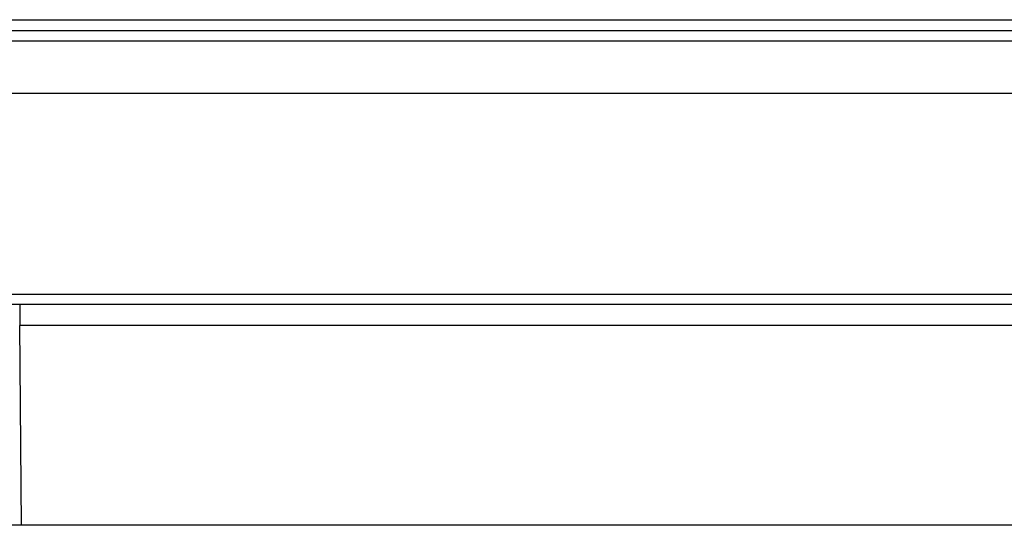
# Paper-space layout '_Back' of a CAD drawing. Units: millimetres. Extents: x -250 to 250, y -582 to 558.
# Drawn here: x -72 to -25, y 344 to 368 of the extents above; entities that cross this region are included whole.
import ezdxf

# ---------------------------------------------------------------- set-up
doc = ezdxf.new("R2010")
doc.units = ezdxf.units.MM

psp = doc.layouts.new('_Back')

# ---------------------------------------------------------------- linework, layer by layer
at = {"color": 7, "linetype": 'Continuous', "lineweight": 25}
for p, q in [((-136.29, 368.437), (136.29, 368.437)), ((-136.29, 367.923), (136.29, 367.923)), ((136.29, 367.425), (-136.29, 367.425)), ((136.872, 364.95), (-136.872, 364.95)), ((-146.528, 355.446), (146.529, 355.446)), ((146.528, 354.95), (-146.529, 354.95)), ((-6.056, 353.956), (-72.106, 353.956)), ((-72.023, 344.5), (-72.106, 353.956)), ((171, 344.5), (-171, 344.5))]:
    psp.add_line(p, q, dxfattribs=at)
psp.add_open_spline([(-72.106, 354.95), (-72.106, 354.95), (-72.106, 354.843), (-72.106, 354.475), (-72.106, 354.216), (-72.106, 353.956)], degree=3, knots=[0, 0, 0, 0, 0.5, 0.5, 1, 1, 1, 1], dxfattribs=at)

doc.saveas('drawing.dxf')
